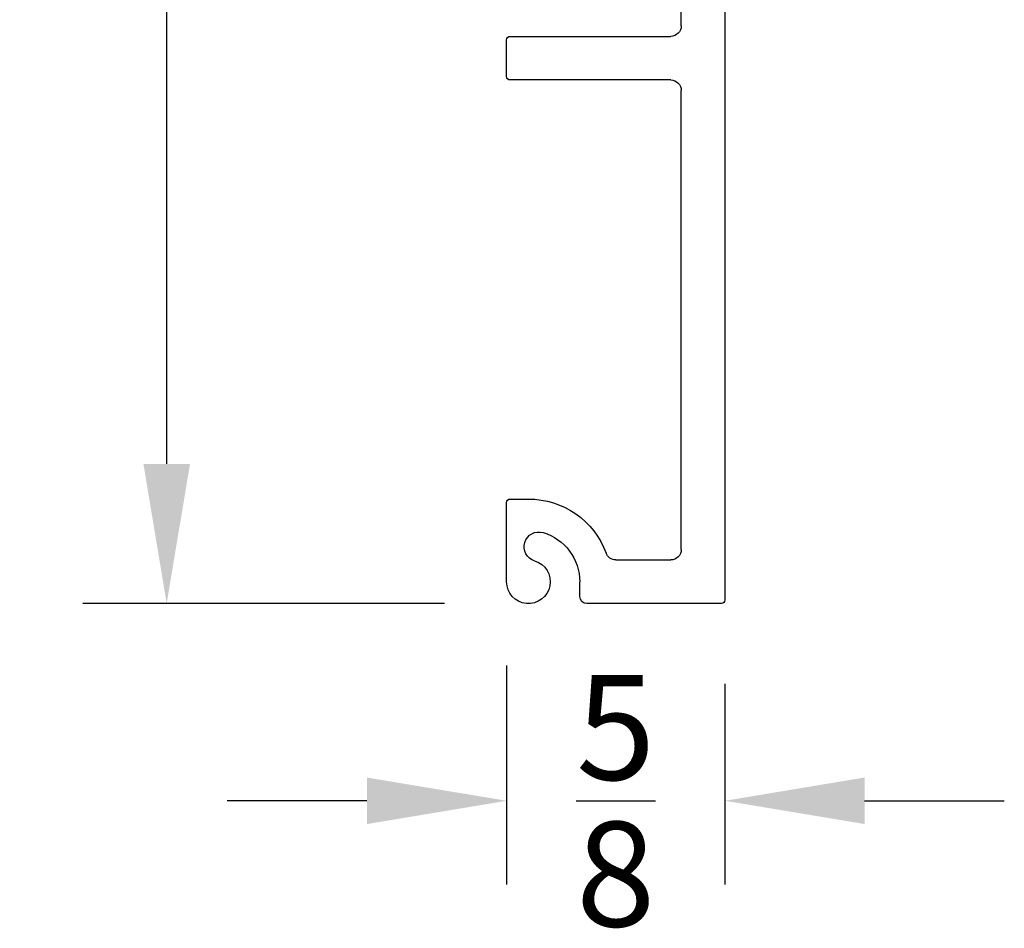
# Model space of a CAD drawing. Units: inches. Extents: x -36.1 to 19.5, y -24.5 to -4.9.
# Drawn here: x -20.3 to -17.5, y -20.6 to -18 of the extents above; entities that cross this region are included whole.
import ezdxf
from ezdxf.xclip import XClip

# ---------------------------------------------------------------- set-up
doc = ezdxf.new("R2010")
doc.units = ezdxf.units.IN
doc.header["$MEASUREMENT"] = 0
doc.header["$XCLIPFRAME"] = 0
doc.layers.add('DIM2', color=8, linetype='Continuous')
doc.layers.add('PART', color=7, linetype='Continuous')
doc.layers.add('EX8633$0$PART', color=7, linetype='Continuous', lineweight=25)
doc.styles.get("Standard").update_dxf_attribs({"font": 'romans.shx'})
doc.dimstyles.new('DIM', dxfattribs={"dimscale": 0, "dimtxt": 0.075, "dimasz": 0.1, "dimexe": 0.06, "dimexo": 0.06, "dimgap": 0.03, "dimtad": 0, "dimtih": 1, "dimtoh": 1, "dimdec": 4, "dimzin": 4, "dimdsep": 46, "dimlunit": 5, "dimtxsty": 'Standard', "dimcen": 0.02, "dimclrt": 1, "dimadec": 0, "dimazin": 0, "dimtfac": 1, "dimtdec": 4, "dimtofl": 0, "dimtmove": 0, "dimatfit": 3, "dimfxl": 1, "dimtolj": 1, "dimtzin": 0, "dimarcsym": 0})

# ---------------------------------------------------------------- blocks, each defined once
blk = doc.blocks.new('EX8633')
at = {"layer": 'EX8633$0$PART'}
for p, q in [((1.655, 4.743), (1.655, 4.3575)), ((4.3033, 4.753), (1.665, 4.753)), ((1.81, 4.628), (3.125, 4.628)), ((3.31, 4.628), (4.156, 4.628)), ((1.78, 4.4409), (1.78, 4.598)), ((3.155, 4.598), (3.155, 4.138)), ((3.28, 4.138), (3.28, 4.598)), ((1.675, 4.3375), (1.7175, 4.3375)), ((1.9545, 4.138), (1.9545, 4.1905)), ((1.7175, 4.128), (1.9445, 4.128)), ((3.165, 4.128), (3.27, 4.128))]:
    blk.add_line(p, q, dxfattribs=at)
for centre, radius, start, end in [((1.665, 4.743), 0.01, 90, 180), ((1.81, 4.598), 0.03, 90, 180), ((3.125, 4.598), 0.03, 0, 90), ((3.31, 4.598), 0.03, 90, 180), ((1.81, 4.4409), 0.03, 180, 249.7302), ((1.7175, 4.1905), 0.237, 0, 69.7302), ((1.675, 4.3575), 0.02, 180, 270), ((1.7175, 4.1905), 0.147, 16.4997, 90), ((1.7175, 4.1905), 0.0625, 16.4997, 270), ((1.818, 4.2202), 0.0422, 196.4997, 16.4997), ((1.9445, 4.138), 0.01, 270, 0), ((3.165, 4.138), 0.01, 180, 270), ((3.27, 4.138), 0.01, 270, 0)]:
    blk.add_arc(centre, radius, start, end, dxfattribs=at)
blk = doc.blocks.new('*D115')
at = {"layer": 'DEFPOINTS', "color": 0, "transparency": 16777216}
for p in [(-18.8264, -13.7775), (-19.8621, -19.6525), (-18.8264, -19.6525)]:
    blk.add_point(p, dxfattribs=at)
at = {"layer": 'DIM2', "color": 0, "lineweight": -2, "transparency": 16777216}
for p, q in [((-19.0664, -13.7775), (-20.1021, -13.7775)), ((-19.8621, -14.1775), (-19.8621, -16.245)), ((-19.8621, -19.2525), (-19.8621, -17.185)), ((-19.0664, -19.6525), (-20.1021, -19.6525))]:
    blk.add_line(p, q, dxfattribs=at)
at = {"layer": 'DIM2', "color": 0, "transparency": 16777216}
for points in [[(-19.9287, -14.1775), (-19.7954, -14.1775), (-19.8621, -13.7775)], [(-19.9287, -19.2525), (-19.7954, -19.2525), (-19.8621, -19.6525)]]:
    blk.add_solid(points, dxfattribs=at)
at = {"layer": 'DIM2', "color": 1, "transparency": 16777216, "insert": (-19.8621, -16.715), "char_height": 0.3, "attachment_point": 5}
blk.add_mtext('\\A1;5{\\H1x;\\S7/8;}', dxfattribs=at)
blk = doc.blocks.new('*D117')
at = {"layer": 'DEFPOINTS', "color": 0, "transparency": 16777216}
for p in [(-18.8889, -19.59), (-18.2639, -19.6425), (-18.2639, -20.2174)]:
    blk.add_point(p, dxfattribs=at)
at = {"layer": 'DIM2', "color": 0, "lineweight": -2, "transparency": 16777216}
for p, q in [((-18.8889, -19.83), (-18.8889, -20.4574)), ((-18.2639, -19.8825), (-18.2639, -20.4574)), ((-19.2889, -20.2174), (-19.6889, -20.2174)), ((-17.8639, -20.2174), (-17.4639, -20.2174))]:
    blk.add_line(p, q, dxfattribs=at)
at = {"layer": 'DIM2', "color": 0, "transparency": 16777216}
for points in [[(-19.2889, -20.1508), (-19.2889, -20.2841), (-18.8889, -20.2174)], [(-17.8639, -20.1508), (-17.8639, -20.2841), (-18.2639, -20.2174)]]:
    blk.add_solid(points, dxfattribs=at)
at = {"layer": 'DIM2', "color": 1, "transparency": 16777216, "insert": (-18.5764, -20.2174), "char_height": 0.3, "attachment_point": 5}
blk.add_mtext('\\A1;{\\H1x;\\S5/8;}', dxfattribs=at)

msp = doc.modelspace()

# ---------------------------------------------------------------- block references
at = {"layer": 'PART'}
ref = msp.add_blockref('EX8633', (-23.01681, -21.30748), dxfattribs=dict(at, xscale=-1, rotation=270))
XClip(ref).set_block_clipping_path([(1.5710380436, 4.0777694097), (7.6275438666, 5.6490339797)])

# ---------------------------------------------------------------- dimensions: what is measured, and where the dimension line sits
at = {"layer": 'DIM2'}
dim = msp.add_linear_dim(base=(-19.86205, -19.65245), p1=(-18.82635, -13.77745), p2=(-18.82635, -19.65245), angle=90, dimstyle='DIM', override={"dimscale": 4}, dxfattribs=at)
dim.commit()
dim.dimension.update_dxf_attribs({"geometry": '*D115', "text_midpoint": (-19.86205, -16.71495)})
dim = msp.add_linear_dim(base=(-18.26385, -20.21745), p1=(-18.88885, -19.58995), p2=(-18.26385, -19.64245), dimstyle='DIM', override={"dimscale": 4}, dxfattribs=at)
dim.commit()
dim.dimension.update_dxf_attribs({"geometry": '*D117', "text_midpoint": (-18.57635, -20.21745)})

doc.saveas('drawing.dxf')
